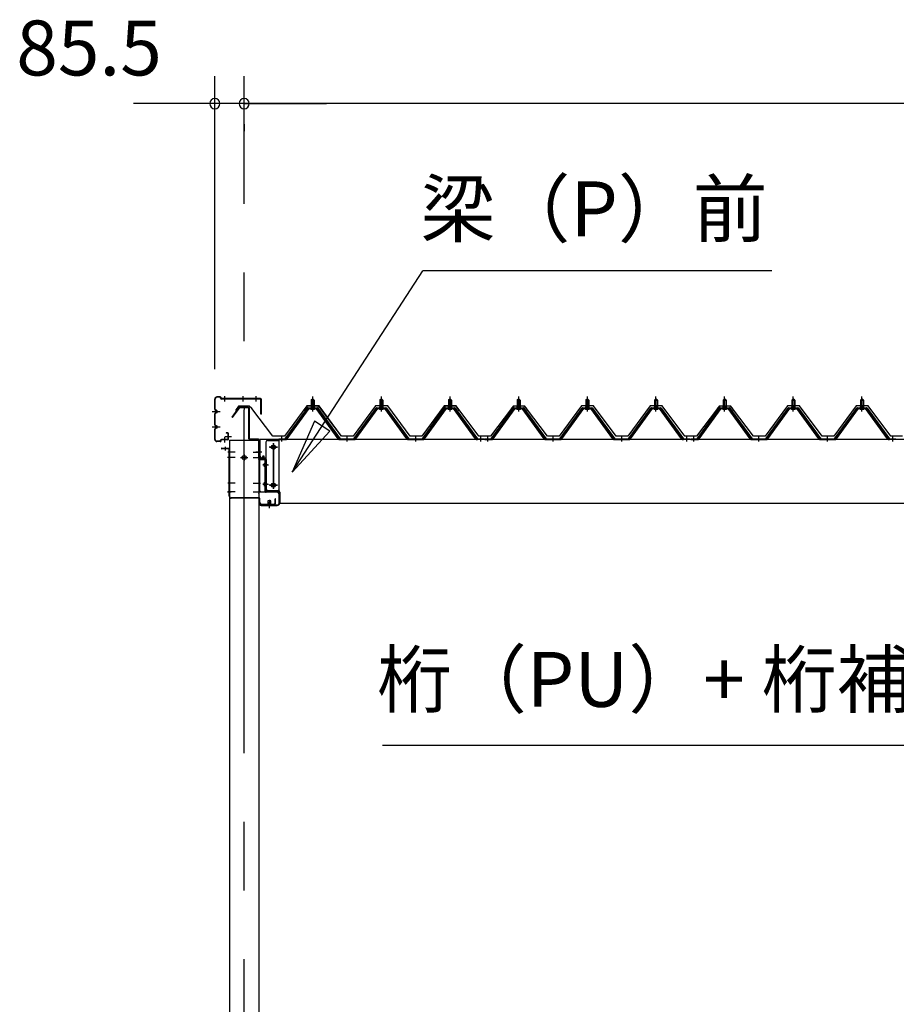
# Model space of a CAD drawing. Extents: x 868 to 32764, y 310 to 22484.
# Drawn here: x 12783 to 15336, y 7023 to 9891 of the extents above; entities that cross this region are included whole.
import ezdxf
from ezdxf.enums import TextEntityAlignment as Align

# ---------------------------------------------------------------- set-up
doc = ezdxf.new("R2010")
doc.units = 0
doc.header["$LTSCALE"] = 80
doc.linetypes.add('1PL-M', pattern=[15, 12, -1, 1, -1])
doc.linetypes.add('CENTER2', pattern=[20, 12.5, -2.5, 2.5, -2.5])
doc.layers.get('0').update_dxf_attribs({"linetype": 'CONTINUOUS'})
for name, color, linetype in [('0-6', 7, 'CONTINUOUS'), ('0-ケラバ前左右', 3, 'CONTINUOUS'), ('0-パネル受けフレ-ム88-I', 3, 'CONTINUOUS'), ('0-ヨドル-フ88前', 2, 'CONTINUOUS'), ('0-桁取付金具P左右', 1, 'CONTINUOUS'), ('1-後柱カバ-P', 3, 'CONTINUOUS'), ('1-桁P28', 4, 'CONTINUOUS'), ('1-梁P取付金具A左右', 1, 'CONTINUOUS'), ('1-梁P後左右', 4, 'CONTINUOUS'), ('1-梁カバ-P29', 83, 'CONTINUOUS'), ('2-0', 7, 'CONTINUOUS'), ('SUNPOU', 4, 'CONTINUOUS')]:
    doc.layers.add(name, color=color, linetype=linetype)
doc.styles.get("Standard").update_dxf_attribs({"font": 'txt', "bigfont": 'BIGFONT'})

msp = doc.modelspace()

# ---------------------------------------------------------------- linework, layer by layer
at = {"color": 0, "linetype": 'BYBLOCK'}
for centre, start, end in [((13351.3, 9646.4), 0, 180), ((13351.3, 9646.4), 180, 0), ((13436.8, 9646.4), 0, 180), ((13436.8, 9646.4), 0, 180), ((13436.8, 9646.4), 180, 0), ((13436.8, 9646.4), 180, 0)]:
    msp.add_arc(centre, 15, start, end, dxfattribs=at)
at = {"layer": '0-6', "color": 6, "linetype": 'CONTINUOUS'}
msp.add_line((16268.3, 7777.1), (13840, 7777.1), dxfattribs=at)
at = {"layer": '0-ケラバ前左右'}
for p, q in [((13351.3, 8756), (13351.3, 8786)), ((13352.3, 8756), (13352.3, 8786)), ((13367.3, 8792), (13357.3, 8792)), ((13367.3, 8791), (13357.3, 8791)), ((13368.3, 8788), (13368.3, 8790)), ((13369.3, 8788), (13369.3, 8790)), ((13484.8, 8787), (13370.3, 8787)), ((13484.8, 8786), (13370.3, 8786)), ((13485.8, 8742), (13485.8, 8785)), ((13486.8, 8742), (13486.8, 8785)), ((13355.8, 8753), (13355.3, 8753)), ((13355.8, 8752), (13355.3, 8752)), ((13359.3, 8749.5), (13358.3, 8749.5)), ((13351.3, 8711), (13351.3, 8743)), ((13352.3, 8711), (13352.3, 8743)), ((13355.8, 8747), (13355.3, 8747)), ((13355.8, 8746), (13355.3, 8746)), ((13486.8, 8742), (13485.8, 8742)), ((13351.3, 8668), (13351.3, 8698)), ((13352.3, 8668), (13352.3, 8698)), ((13355.8, 8708), (13355.3, 8708)), ((13355.8, 8707), (13355.3, 8707)), ((13355.8, 8702), (13355.3, 8702)), ((13355.8, 8701), (13355.3, 8701)), ((13359.3, 8704.5), (13358.3, 8704.5)), ((13367.3, 8663), (13357.3, 8663)), ((13368.3, 8664), (13368.3, 8666)), ((13369.3, 8664), (13369.3, 8666)), ((13389.3, 8668), (13370.3, 8668)), ((13389.3, 8667), (13370.3, 8667)), ((13389.3, 8687), (13384.3, 8687)), ((13384.3, 8687), (13384.3, 8686)), ((13389.3, 8686), (13384.3, 8686)), ((13390.3, 8669), (13390.3, 8685)), ((13391.3, 8669), (13391.3, 8685)), ((13367.3, 8662), (13357.3, 8662))]:
    msp.add_line(p, q, dxfattribs=at)
at = {"layer": '0-ケラバ前左右', "color": 6, "linetype": '1PL-M'}
for p, q in [((13380.3, 8778.5), (13380.3, 8794.5)), ((13433.9, 8778.5), (13433.9, 8794.5)), ((13471.8, 8778.5), (13471.8, 8794.5)), ((13343.8, 8749.5), (13366.8, 8749.5)), ((13343.8, 8704.5), (13366.8, 8704.5)), ((13380.3, 8659.5), (13380.3, 8675.5)), ((13381.8, 8677), (13399.8, 8677))]:
    msp.add_line(p, q, dxfattribs=at)
at = {"layer": '0-ケラバ前左右'}
for centre, radius, start, end in [((13357.3, 8786), 6, 90, 180), ((13357.3, 8786), 5, 90, 180), ((13367.3, 8790), 2, 0, 90), ((13367.3, 8790), 1, 0, 90), ((13370.3, 8788), 2, 180, 270), ((13370.3, 8788), 1, 180, 270), ((13484.8, 8785), 2, 0, 90), ((13484.8, 8785), 1, 0, 90), ((13355.3, 8756), 4, 180, 270), ((13355.3, 8756), 3, 180, 270), ((13355.8, 8749.5), 3.5, 270, 90), ((13355.8, 8749.5), 2.5, 270, 90), ((13355.3, 8743), 4, 90, 180), ((13355.3, 8743), 3, 90, 180), ((13355.3, 8711), 4, 180, 270), ((13355.3, 8698), 4, 90, 180), ((13355.3, 8711), 3, 180, 270), ((13355.3, 8698), 3, 90, 180), ((13355.8, 8704.5), 3.5, 270, 90), ((13355.8, 8704.5), 2.5, 270, 90), ((13357.3, 8668), 6, 180, 270), ((13357.3, 8668), 5, 180, 270), ((13367.3, 8664), 1, 270, 0), ((13367.3, 8664), 2, 270, 0), ((13370.3, 8666), 2, 90, 180), ((13370.3, 8666), 1, 90, 180), ((13389.3, 8685), 2, 0, 90), ((13389.3, 8685), 1, 0, 90), ((13389.3, 8669), 1, 270, 0), ((13389.3, 8669), 2, 270, 0)]:
    msp.add_arc(centre, radius, start, end, dxfattribs=at)
at = {"layer": '0-パネル受けフレ-ム88-I'}
for p, q in [((13636.4, 8786.9), (13632.4, 8782.9)), ((13632.4, 8782.9), (13632.4, 8765.2)), ((13632.4, 8782.9), (13640.4, 8782.9)), ((13633.4, 8782.9), (13633, 8783.5)), ((13633.4, 8782.9), (13633.4, 8765.2)), ((13640.4, 8782.9), (13636.4, 8786.9)), ((13639.4, 8782.9), (13639.8, 8783.5)), ((13639.4, 8782.9), (13639.4, 8765.2)), ((13640.4, 8782.9), (13640.4, 8765.2)), ((13836.4, 8786.9), (13832.4, 8782.9)), ((13832.4, 8782.9), (13832.4, 8765.2)), ((13832.4, 8782.9), (13840.4, 8782.9)), ((13833.4, 8782.9), (13833, 8783.5)), ((13833.4, 8782.9), (13833.4, 8765.2)), ((13840.4, 8782.9), (13836.4, 8786.9)), ((13839.4, 8782.9), (13839.8, 8783.5)), ((13839.4, 8782.9), (13839.4, 8765.2)), ((13840.4, 8782.9), (13840.4, 8765.2)), ((14036.4, 8786.9), (14032.4, 8782.9)), ((14032.4, 8782.9), (14032.4, 8765.2)), ((14032.4, 8782.9), (14040.4, 8782.9)), ((14033.4, 8782.9), (14033, 8783.5)), ((14033.4, 8782.9), (14033.4, 8765.2)), ((14040.4, 8782.9), (14036.4, 8786.9)), ((14039.4, 8782.9), (14039.8, 8783.5)), ((14039.4, 8782.9), (14039.4, 8765.2)), ((14040.4, 8782.9), (14040.4, 8765.2)), ((14236.4, 8786.9), (14232.4, 8782.9)), ((14232.4, 8782.9), (14232.4, 8765.2)), ((14232.4, 8782.9), (14240.4, 8782.9)), ((14233.4, 8782.9), (14233, 8783.5)), ((14233.4, 8782.9), (14233.4, 8765.2)), ((14240.4, 8782.9), (14236.4, 8786.9)), ((14239.4, 8782.9), (14239.8, 8783.5)), ((14239.4, 8782.9), (14239.4, 8765.2)), ((14240.4, 8782.9), (14240.4, 8765.2)), ((14436.4, 8786.9), (14432.4, 8782.9)), ((14432.4, 8782.9), (14432.4, 8765.2)), ((14432.4, 8782.9), (14440.4, 8782.9)), ((14433.4, 8782.9), (14433, 8783.5)), ((14433.4, 8782.9), (14433.4, 8765.2)), ((14440.4, 8782.9), (14436.4, 8786.9)), ((14439.4, 8782.9), (14439.8, 8783.5)), ((14439.4, 8782.9), (14439.4, 8765.2)), ((14440.4, 8782.9), (14440.4, 8765.2)), ((14636.4, 8786.9), (14632.4, 8782.9)), ((14632.4, 8782.9), (14632.4, 8765.2)), ((14632.4, 8782.9), (14640.4, 8782.9)), ((14633.4, 8782.9), (14633, 8783.5)), ((14633.4, 8782.9), (14633.4, 8765.2)), ((14640.4, 8782.9), (14636.4, 8786.9)), ((14639.4, 8782.9), (14639.8, 8783.5)), ((14639.4, 8782.9), (14639.4, 8765.2)), ((14640.4, 8782.9), (14640.4, 8765.2)), ((14836.4, 8786.9), (14832.4, 8782.9)), ((14832.4, 8782.9), (14832.4, 8765.2)), ((14832.4, 8782.9), (14840.4, 8782.9)), ((14833.4, 8782.9), (14833, 8783.5)), ((14833.4, 8782.9), (14833.4, 8765.2)), ((14840.4, 8782.9), (14836.4, 8786.9)), ((14839.4, 8782.9), (14839.8, 8783.5)), ((14839.4, 8782.9), (14839.4, 8765.2)), ((14840.4, 8782.9), (14840.4, 8765.2)), ((15036.4, 8786.9), (15032.4, 8782.9)), ((15032.4, 8782.9), (15032.4, 8765.2)), ((15032.4, 8782.9), (15040.4, 8782.9)), ((15033.4, 8782.9), (15033, 8783.5)), ((15033.4, 8782.9), (15033.4, 8765.2)), ((15040.4, 8782.9), (15036.4, 8786.9)), ((15039.4, 8782.9), (15039.8, 8783.5)), ((15039.4, 8782.9), (15039.4, 8765.2)), ((15040.4, 8782.9), (15040.4, 8765.2)), ((15236.4, 8786.9), (15232.4, 8782.9)), ((15232.4, 8782.9), (15232.4, 8765.2)), ((15232.4, 8782.9), (15240.4, 8782.9)), ((15233.4, 8782.9), (15233, 8783.5)), ((15233.4, 8782.9), (15233.4, 8765.2)), ((15240.4, 8782.9), (15236.4, 8786.9)), ((15239.4, 8782.9), (15239.8, 8783.5)), ((15239.4, 8782.9), (15239.4, 8765.2)), ((15240.4, 8782.9), (15240.4, 8765.2)), ((13556.4, 8670.2), (13621.7, 8759.3)), ((13558.3, 8668.8), (13623.5, 8757.9)), ((13561.9, 8670), (13626.4, 8757.9)), ((13623.5, 8760.2), (13649.2, 8760.2)), ((13623.5, 8757.9), (13649.2, 8757.9)), ((13642.3, 8761.2), (13630.5, 8761.2)), ((13630.5, 8761.2), (13630.5, 8760.2)), ((13641.4, 8755.9), (13631.4, 8755.9)), ((13632.1, 8765.2), (13632.1, 8761.2)), ((13640.6, 8765.2), (13632.1, 8765.2)), ((13640.6, 8765.2), (13640.6, 8761.2)), ((13642.3, 8760.2), (13642.3, 8761.2)), ((13710.9, 8670), (13646.4, 8757.9)), ((13649.2, 8757.9), (13714.5, 8668.8)), ((13651.1, 8759.3), (13716.4, 8670.2)), ((13756.4, 8670.2), (13821.7, 8759.3)), ((13758.3, 8668.8), (13823.5, 8757.9)), ((13761.9, 8670), (13826.4, 8757.9)), ((13823.5, 8760.2), (13849.2, 8760.2)), ((13823.5, 8757.9), (13849.2, 8757.9)), ((13842.3, 8761.2), (13830.5, 8761.2)), ((13830.5, 8761.2), (13830.5, 8760.2)), ((13841.4, 8755.9), (13831.4, 8755.9)), ((13832.1, 8765.2), (13832.1, 8761.2)), ((13840.6, 8765.2), (13832.1, 8765.2)), ((13840.6, 8765.2), (13840.6, 8761.2)), ((13842.3, 8760.2), (13842.3, 8761.2)), ((13910.9, 8670), (13846.4, 8757.9)), ((13849.2, 8757.9), (13914.5, 8668.8)), ((13851.1, 8759.3), (13916.4, 8670.2)), ((13956.4, 8670.2), (14021.7, 8759.3)), ((13958.3, 8668.8), (14023.5, 8757.9)), ((13961.9, 8670), (14026.4, 8757.9)), ((14023.5, 8760.2), (14049.2, 8760.2)), ((14023.5, 8757.9), (14049.2, 8757.9)), ((14042.3, 8761.2), (14030.5, 8761.2)), ((14030.5, 8761.2), (14030.5, 8760.2)), ((14041.4, 8755.9), (14031.4, 8755.9)), ((14032.1, 8765.2), (14032.1, 8761.2)), ((14040.6, 8765.2), (14032.1, 8765.2)), ((14040.6, 8765.2), (14040.6, 8761.2)), ((14042.3, 8760.2), (14042.3, 8761.2)), ((14110.9, 8670), (14046.4, 8757.9)), ((14049.2, 8757.9), (14114.5, 8668.8)), ((14051.1, 8759.3), (14116.4, 8670.2)), ((14156.4, 8670.2), (14221.7, 8759.3)), ((14158.3, 8668.8), (14223.5, 8757.9)), ((14161.9, 8670), (14226.4, 8757.9)), ((14223.5, 8760.2), (14249.2, 8760.2)), ((14223.5, 8757.9), (14249.2, 8757.9)), ((14242.3, 8761.2), (14230.5, 8761.2)), ((14230.5, 8761.2), (14230.5, 8760.2)), ((14241.4, 8755.9), (14231.4, 8755.9)), ((14232.1, 8765.2), (14232.1, 8761.2)), ((14240.6, 8765.2), (14232.1, 8765.2)), ((14240.6, 8765.2), (14240.6, 8761.2)), ((14242.3, 8760.2), (14242.3, 8761.2)), ((14310.9, 8670), (14246.4, 8757.9)), ((14249.2, 8757.9), (14314.5, 8668.8)), ((14251.1, 8759.3), (14316.4, 8670.2)), ((14356.4, 8670.2), (14421.7, 8759.3)), ((14358.3, 8668.8), (14423.5, 8757.9)), ((14361.9, 8670), (14426.4, 8757.9)), ((14423.5, 8760.2), (14449.2, 8760.2)), ((14423.5, 8757.9), (14449.2, 8757.9)), ((14442.3, 8761.2), (14430.5, 8761.2)), ((14430.5, 8761.2), (14430.5, 8760.2)), ((14441.4, 8755.9), (14431.4, 8755.9)), ((14432.1, 8765.2), (14432.1, 8761.2)), ((14440.6, 8765.2), (14432.1, 8765.2)), ((14440.6, 8765.2), (14440.6, 8761.2)), ((14442.3, 8760.2), (14442.3, 8761.2)), ((14510.9, 8670), (14446.4, 8757.9)), ((14449.2, 8757.9), (14514.5, 8668.8)), ((14451.1, 8759.3), (14516.4, 8670.2)), ((14556.4, 8670.2), (14621.7, 8759.3)), ((14558.3, 8668.8), (14623.5, 8757.9)), ((14561.9, 8670), (14626.4, 8757.9)), ((14623.5, 8760.2), (14649.2, 8760.2)), ((14623.5, 8757.9), (14649.2, 8757.9)), ((14642.3, 8761.2), (14630.5, 8761.2)), ((14630.5, 8761.2), (14630.5, 8760.2)), ((14641.4, 8755.9), (14631.4, 8755.9)), ((14632.1, 8765.2), (14632.1, 8761.2)), ((14640.6, 8765.2), (14632.1, 8765.2)), ((14640.6, 8765.2), (14640.6, 8761.2)), ((14642.3, 8760.2), (14642.3, 8761.2)), ((14710.9, 8670), (14646.4, 8757.9)), ((14649.2, 8757.9), (14714.5, 8668.8)), ((14651.1, 8759.3), (14716.4, 8670.2)), ((14756.4, 8670.2), (14821.7, 8759.3)), ((14758.3, 8668.8), (14823.5, 8757.9)), ((14761.9, 8670), (14826.4, 8757.9)), ((14823.5, 8760.2), (14849.2, 8760.2)), ((14823.5, 8757.9), (14849.2, 8757.9)), ((14842.3, 8761.2), (14830.5, 8761.2)), ((14830.5, 8761.2), (14830.5, 8760.2)), ((14841.4, 8755.9), (14831.4, 8755.9)), ((14832.1, 8765.2), (14832.1, 8761.2)), ((14840.6, 8765.2), (14832.1, 8765.2)), ((14840.6, 8765.2), (14840.6, 8761.2)), ((14842.3, 8760.2), (14842.3, 8761.2)), ((14910.9, 8670), (14846.4, 8757.9)), ((14849.2, 8757.9), (14914.5, 8668.8)), ((14851.1, 8759.3), (14916.4, 8670.2)), ((14956.4, 8670.2), (15021.7, 8759.3)), ((14958.3, 8668.8), (15023.5, 8757.9)), ((14961.9, 8670), (15026.4, 8757.9)), ((15023.5, 8760.2), (15049.2, 8760.2)), ((15023.5, 8757.9), (15049.2, 8757.9)), ((15042.3, 8761.2), (15030.5, 8761.2)), ((15030.5, 8761.2), (15030.5, 8760.2)), ((15041.4, 8755.9), (15031.4, 8755.9)), ((15032.1, 8765.2), (15032.1, 8761.2)), ((15040.6, 8765.2), (15032.1, 8765.2)), ((15040.6, 8765.2), (15040.6, 8761.2)), ((15042.3, 8760.2), (15042.3, 8761.2)), ((15110.9, 8670), (15046.4, 8757.9)), ((15049.2, 8757.9), (15114.5, 8668.8)), ((15051.1, 8759.3), (15116.4, 8670.2)), ((15156.4, 8670.2), (15221.7, 8759.3)), ((15158.3, 8668.8), (15223.5, 8757.9)), ((15161.9, 8670), (15226.4, 8757.9)), ((15223.5, 8760.2), (15249.2, 8760.2)), ((15223.5, 8757.9), (15249.2, 8757.9)), ((15242.3, 8761.2), (15230.5, 8761.2)), ((15230.5, 8761.2), (15230.5, 8760.2)), ((15241.4, 8755.9), (15231.4, 8755.9)), ((15232.1, 8765.2), (15232.1, 8761.2)), ((15240.6, 8765.2), (15232.1, 8765.2)), ((15240.6, 8765.2), (15240.6, 8761.2)), ((15242.3, 8760.2), (15242.3, 8761.2)), ((15310.9, 8670), (15246.4, 8757.9)), ((15249.2, 8757.9), (15314.5, 8668.8)), ((15251.1, 8759.3), (15316.4, 8670.2)), ((13537.4, 8670.2), (13556.4, 8670.2)), ((13537.4, 8667.9), (13537.4, 8670.2)), ((13537.4, 8667.9), (13556.4, 8667.9)), ((13542.4, 8667.9), (13542.4, 8670.2)), ((13550.4, 8667.9), (13550.4, 8670.2)), ((13556.4, 8667.9), (13557.9, 8667.9)), ((13716.4, 8667.9), (13714.9, 8667.9)), ((13716.4, 8670.2), (13756.4, 8670.2)), ((13716.4, 8667.9), (13756.4, 8667.9)), ((13732.4, 8667.9), (13732.4, 8670.2)), ((13740.4, 8667.9), (13740.4, 8670.2)), ((13756.4, 8667.9), (13757.9, 8667.9)), ((13916.4, 8667.9), (13914.9, 8667.9)), ((13916.4, 8670.2), (13956.4, 8670.2)), ((13916.4, 8667.9), (13956.4, 8667.9)), ((13932.4, 8667.9), (13932.4, 8670.2)), ((13940.4, 8667.9), (13940.4, 8670.2)), ((13956.4, 8667.9), (13957.9, 8667.9)), ((14116.4, 8667.9), (14114.9, 8667.9)), ((14116.4, 8670.2), (14135.4, 8670.2)), ((14135.4, 8667.9), (14116.4, 8667.9)), ((14122.4, 8667.9), (14122.4, 8670.2)), ((14130.4, 8667.9), (14130.4, 8670.2)), ((14135.4, 8670.2), (14135.4, 8667.9)), ((14137.4, 8670.2), (14156.4, 8670.2)), ((14137.4, 8667.9), (14137.4, 8670.2)), ((14137.4, 8667.9), (14156.4, 8667.9)), ((14142.4, 8667.9), (14142.4, 8670.2)), ((14150.4, 8667.9), (14150.4, 8670.2)), ((14156.4, 8667.9), (14157.9, 8667.9)), ((14316.4, 8667.9), (14314.9, 8667.9)), ((14316.4, 8670.2), (14356.4, 8670.2)), ((14316.4, 8667.9), (14356.4, 8667.9)), ((14332.4, 8667.9), (14332.4, 8670.2)), ((14340.4, 8667.9), (14340.4, 8670.2)), ((14356.4, 8667.9), (14357.9, 8667.9)), ((14516.4, 8667.9), (14514.9, 8667.9)), ((14516.4, 8670.2), (14556.4, 8670.2)), ((14516.4, 8667.9), (14556.4, 8667.9)), ((14532.4, 8667.9), (14532.4, 8670.2)), ((14540.4, 8667.9), (14540.4, 8670.2)), ((14556.4, 8667.9), (14557.9, 8667.9)), ((14716.4, 8667.9), (14714.9, 8667.9)), ((14716.4, 8670.2), (14735.4, 8670.2)), ((14735.4, 8667.9), (14716.4, 8667.9)), ((14722.4, 8667.9), (14722.4, 8670.2)), ((14730.4, 8667.9), (14730.4, 8670.2)), ((14735.4, 8670.2), (14735.4, 8667.9)), ((14737.4, 8670.2), (14756.4, 8670.2)), ((14737.4, 8667.9), (14737.4, 8670.2)), ((14737.4, 8667.9), (14756.4, 8667.9)), ((14742.4, 8667.9), (14742.4, 8670.2)), ((14750.4, 8667.9), (14750.4, 8670.2)), ((14756.4, 8667.9), (14757.9, 8667.9)), ((14916.4, 8667.9), (14914.9, 8667.9)), ((14916.4, 8670.2), (14956.4, 8670.2)), ((14916.4, 8667.9), (14956.4, 8667.9)), ((14932.4, 8667.9), (14932.4, 8670.2)), ((14940.4, 8667.9), (14940.4, 8670.2)), ((14956.4, 8667.9), (14957.9, 8667.9)), ((15116.4, 8667.9), (15114.9, 8667.9)), ((15116.4, 8670.2), (15156.4, 8670.2)), ((15116.4, 8667.9), (15156.4, 8667.9)), ((15132.4, 8667.9), (15132.4, 8670.2)), ((15140.4, 8667.9), (15140.4, 8670.2)), ((15156.4, 8667.9), (15157.9, 8667.9)), ((15316.4, 8667.9), (15314.9, 8667.9)), ((15316.4, 8670.2), (15335.4, 8670.2)), ((15335.4, 8667.9), (15316.4, 8667.9)), ((15322.4, 8667.9), (15322.4, 8670.2)), ((15330.4, 8667.9), (15330.4, 8670.2)), ((15335.4, 8670.2), (15335.4, 8667.9))]:
    msp.add_line(p, q, dxfattribs=at)
at = {"layer": '0-パネル受けフレ-ム88-I', "color": 6, "linetype": '1PL-M'}
for p, q in [((13636.4, 8749.6), (13636.4, 8792.9)), ((13836.4, 8749.6), (13836.4, 8792.9)), ((14036.4, 8749.6), (14036.4, 8792.9)), ((14236.4, 8749.6), (14236.4, 8792.9)), ((14436.4, 8749.6), (14436.4, 8792.9)), ((14636.4, 8749.6), (14636.4, 8792.9)), ((14836.4, 8749.6), (14836.4, 8792.9)), ((15036.4, 8749.6), (15036.4, 8792.9)), ((15236.4, 8749.6), (15236.4, 8792.9)), ((13546.4, 8661.9), (13546.4, 8676.2)), ((13736.4, 8661.9), (13736.4, 8676.2)), ((13936.4, 8661.9), (13936.4, 8676.2)), ((14126.4, 8661.9), (14126.4, 8676.2)), ((14146.4, 8661.9), (14146.4, 8676.2)), ((14336.4, 8661.9), (14336.4, 8676.2)), ((14536.4, 8661.9), (14536.4, 8676.2)), ((14726.4, 8661.9), (14726.4, 8676.2)), ((14746.4, 8661.9), (14746.4, 8676.2)), ((14936.4, 8661.9), (14936.4, 8676.2)), ((15136.4, 8661.9), (15136.4, 8676.2)), ((15326.4, 8661.9), (15326.4, 8676.2))]:
    msp.add_line(p, q, dxfattribs=at)
at = {"layer": '0-パネル受けフレ-ム88-I'}
for centre, radius, start, end in [((13623.5, 8757.9), 2.3, 90, 143.1301), ((13631.4, 8756.9), 1, 90, 270), ((13641.4, 8756.9), 1, 270, 90), ((13649.2, 8757.9), 2.3, 36.8699, 90), ((13823.5, 8757.9), 2.3, 90, 143.1301), ((13831.4, 8756.9), 1, 90, 270), ((13841.4, 8756.9), 1, 270, 90), ((13849.2, 8757.9), 2.3, 36.8699, 90), ((14023.5, 8757.9), 2.3, 90, 143.1301), ((14031.4, 8756.9), 1, 90, 270), ((14041.4, 8756.9), 1, 270, 90), ((14049.2, 8757.9), 2.3, 36.8699, 90), ((14223.5, 8757.9), 2.3, 90, 143.1301), ((14231.4, 8756.9), 1, 90, 270), ((14241.4, 8756.9), 1, 270, 90), ((14249.2, 8757.9), 2.3, 36.8699, 90), ((14423.5, 8757.9), 2.3, 90, 143.1301), ((14431.4, 8756.9), 1, 90, 270), ((14441.4, 8756.9), 1, 270, 90), ((14449.2, 8757.9), 2.3, 36.8699, 90), ((14623.5, 8757.9), 2.3, 90, 143.1301), ((14631.4, 8756.9), 1, 90, 270), ((14641.4, 8756.9), 1, 270, 90), ((14649.2, 8757.9), 2.3, 36.8699, 90), ((14823.5, 8757.9), 2.3, 90, 143.1301), ((14831.4, 8756.9), 1, 90, 270), ((14841.4, 8756.9), 1, 270, 90), ((14849.2, 8757.9), 2.3, 36.8699, 90), ((15023.5, 8757.9), 2.3, 90, 143.1301), ((15031.4, 8756.9), 1, 90, 270), ((15041.4, 8756.9), 1, 270, 90), ((15049.2, 8757.9), 2.3, 36.8699, 90), ((15223.5, 8757.9), 2.3, 90, 143.1301), ((15231.4, 8756.9), 1, 90, 270), ((15241.4, 8756.9), 1, 270, 90), ((15249.2, 8757.9), 2.3, 36.8699, 90), ((13556.4, 8670.2), 2.3, 270, 323.7526), ((13557.9, 8672.9), 5, 270, 323.7526), ((13714.9, 8672.9), 5, 216.2474, 270), ((13716.4, 8670.2), 2.3, 216.2474, 270), ((13756.4, 8670.2), 2.3, 270, 323.7526), ((13757.9, 8672.9), 5, 270, 323.7526), ((13914.9, 8672.9), 5, 216.2474, 270), ((13916.4, 8670.2), 2.3, 216.2474, 270), ((13956.4, 8670.2), 2.3, 270, 323.7526), ((13957.9, 8672.9), 5, 270, 323.7526), ((14114.9, 8672.9), 5, 216.2474, 270), ((14116.4, 8670.2), 2.3, 216.2474, 270), ((14156.4, 8670.2), 2.3, 270, 323.7526), ((14157.9, 8672.9), 5, 270, 323.7526), ((14314.9, 8672.9), 5, 216.2474, 270), ((14316.4, 8670.2), 2.3, 216.2474, 270), ((14356.4, 8670.2), 2.3, 270, 323.7526), ((14357.9, 8672.9), 5, 270, 323.7526), ((14514.9, 8672.9), 5, 216.2474, 270), ((14516.4, 8670.2), 2.3, 216.2474, 270), ((14556.4, 8670.2), 2.3, 270, 323.7526), ((14557.9, 8672.9), 5, 270, 323.7526), ((14714.9, 8672.9), 5, 216.2474, 270), ((14716.4, 8670.2), 2.3, 216.2474, 270), ((14756.4, 8670.2), 2.3, 270, 323.7526), ((14757.9, 8672.9), 5, 270, 323.7526), ((14914.9, 8672.9), 5, 216.2474, 270), ((14916.4, 8670.2), 2.3, 216.2474, 270), ((14956.4, 8670.2), 2.3, 270, 323.7526), ((14957.9, 8672.9), 5, 270, 323.7526), ((15114.9, 8672.9), 5, 216.2474, 270), ((15116.4, 8670.2), 2.3, 216.2474, 270), ((15156.4, 8670.2), 2.3, 270, 323.7526), ((15157.9, 8672.9), 5, 270, 323.7526), ((15314.9, 8672.9), 5, 216.2474, 270), ((15316.4, 8670.2), 2.3, 216.2474, 270)]:
    msp.add_arc(centre, radius, start, end, dxfattribs=at)
at = {"layer": '0-ヨドル-フ88前', "linetype": 'CONTINUOUS'}
for p, q in [((13420.5, 8764.7), (13411.5, 8752.7)), ((13451, 8764.7), (13420.5, 8764.7)), ((13458.8, 8758.4), (13451, 8764.7)), ((13520, 8678.2), (13458.8, 8758.4)), ((13619.8, 8765.7), (13554.5, 8678.2)), ((13620.5, 8764.7), (13611.5, 8752.7)), ((13654.8, 8765.7), (13619.8, 8765.7)), ((13651, 8764.7), (13620.5, 8764.7)), ((13658.8, 8758.4), (13651, 8764.7)), ((13720, 8678.2), (13654.8, 8765.7)), ((13720, 8678.2), (13658.8, 8758.4)), ((13819.8, 8765.7), (13754.5, 8678.2)), ((13819.8, 8765.7), (13754.5, 8678.2)), ((13854.8, 8765.7), (13819.8, 8765.7)), ((13854.8, 8765.7), (13819.8, 8765.7)), ((13920, 8678.2), (13854.8, 8765.7)), ((13920, 8678.2), (13854.8, 8765.7)), ((14019.8, 8765.7), (13954.5, 8678.2)), ((14015.8, 8758.4), (13954.5, 8678.2)), ((14023.5, 8764.7), (14015.8, 8758.4)), ((14054.8, 8765.7), (14019.8, 8765.7)), ((14054, 8764.7), (14023.5, 8764.7)), ((14063.1, 8752.7), (14054, 8764.7)), ((14120, 8678.2), (14054.8, 8765.7)), ((14215.8, 8758.4), (14154.5, 8678.2)), ((14220.5, 8764.7), (14211.5, 8752.7)), ((14223.5, 8764.7), (14215.8, 8758.4)), ((14251, 8764.7), (14220.5, 8764.7)), ((14254, 8764.7), (14223.5, 8764.7)), ((14258.8, 8758.4), (14251, 8764.7)), ((14263.1, 8752.7), (14254, 8764.7)), ((14320, 8678.2), (14258.8, 8758.4)), ((14419.8, 8765.7), (14354.5, 8678.2)), ((14454.8, 8765.7), (14419.8, 8765.7)), ((14520, 8678.2), (14454.8, 8765.7)), ((14619.8, 8765.7), (14554.5, 8678.2)), ((14654.8, 8765.7), (14619.8, 8765.7)), ((14720, 8678.2), (14654.8, 8765.7)), ((14815.8, 8758.4), (14754.5, 8678.2)), ((14820.5, 8764.7), (14811.5, 8752.7)), ((14823.5, 8764.7), (14815.8, 8758.4)), ((14851, 8764.7), (14820.5, 8764.7)), ((14854, 8764.7), (14823.5, 8764.7)), ((14858.8, 8758.4), (14851, 8764.7)), ((14863.1, 8752.7), (14854, 8764.7)), ((14920, 8678.2), (14858.8, 8758.4)), ((15019.8, 8765.7), (14954.5, 8678.2)), ((15054.8, 8765.7), (15019.8, 8765.7)), ((15120, 8678.2), (15054.8, 8765.7)), ((15219.8, 8765.7), (15154.5, 8678.2)), ((15254.8, 8765.7), (15219.8, 8765.7)), ((15320, 8678.2), (15254.8, 8765.7)), ((13554.5, 8678.2), (13520, 8678.2)), ((13754.5, 8678.2), (13720, 8678.2)), ((13754.5, 8678.2), (13720, 8678.2)), ((13954.5, 8678.2), (13920, 8678.2)), ((13954.5, 8678.2), (13920, 8678.2)), ((14154.5, 8678.2), (14120, 8678.2)), ((14354.5, 8678.2), (14320, 8678.2)), ((14554.5, 8678.2), (14520, 8678.2)), ((14754.5, 8678.2), (14720, 8678.2)), ((14954.5, 8678.2), (14920, 8678.2)), ((15154.5, 8678.2), (15120, 8678.2)), ((15354.5, 8678.2), (15320, 8678.2))]:
    msp.add_line(p, q, dxfattribs=at)
at = {"layer": '0-桁取付金具P左右'}
for p, q in [((13504.9, 8665.4), (13537.4, 8665.4)), ((13506.4, 8665.4), (13537.4, 8665.4)), ((13537.4, 8665.4), (13537.4, 8515.4)), ((13499.9, 8660.4), (13499.9, 8520.4)), ((13502.2, 8518.7), (13502.2, 8516.2)), ((13504.9, 8517.9), (13537.4, 8517.9)), ((13504.9, 8515.4), (13537.4, 8515.4)), ((13535.1, 8517.9), (13535.1, 8515.4))]:
    msp.add_line(p, q, dxfattribs=at)
at = {"layer": '0-桁取付金具P左右', "color": 6, "linetype": '1PL-M'}
for p, q in [((13511.8, 8645.9), (13533.5, 8645.9)), ((13522.4, 8524.3), (13522.4, 8657.7)), ((13494.9, 8593.9), (13507.2, 8593.9)), ((13494.9, 8537.9), (13507.2, 8537.9)), ((13511.8, 8534.9), (13533.5, 8534.9))]:
    msp.add_line(p, q, dxfattribs=at)
at = {"layer": '0-桁取付金具P左右'}
for centre, radius in [((13522.4, 8645.9), 4.5), ((13522.4, 8645.9), 4), ((13522.4, 8534.9), 4.5), ((13522.4, 8534.9), 4)]:
    msp.add_circle(centre, radius, dxfattribs=at)
for centre, start, end in [((13504.9, 8660.4), 90, 180), ((13504.9, 8522.9), 180, 270), ((13504.9, 8520.4), 180, 270)]:
    msp.add_arc(centre, 5, start, end, dxfattribs=at)
at = {"layer": '1-後柱カバ-P'}
for p, q in [((13394.3, 8665.9), (13394.3, 6398.4)), ((13394.3, 8665.9), (13479.3, 8665.9)), ((13479.3, 8665.9), (13479.3, 6398.4)), ((13393.8, 8636.9), (13393.8, 8624.9)), ((13393.8, 8636.9), (13394.3, 8636.4)), ((13479.8, 8636.9), (13479.3, 8636.4)), ((13479.8, 8636.9), (13479.8, 8624.9)), ((13393.8, 8624.9), (13394.3, 8625.4)), ((13393.8, 8621.9), (13393.8, 8609.9)), ((13393.8, 8621.9), (13394.3, 8621.4)), ((13393.8, 8609.9), (13394.3, 8610.4)), ((13434.8, 8620.4), (13438.8, 8620.4)), ((13438.8, 8610.4), (13434.8, 8610.4)), ((13479.8, 8624.9), (13479.3, 8625.4)), ((13479.8, 8621.9), (13479.3, 8621.4)), ((13479.8, 8609.9), (13479.3, 8610.4)), ((13479.8, 8621.9), (13479.8, 8609.9)), ((13393.8, 8546.9), (13393.8, 8534.9)), ((13393.8, 8546.9), (13394.3, 8546.4)), ((13393.8, 8534.9), (13394.3, 8535.4)), ((13393.8, 8521.9), (13393.8, 8509.9)), ((13393.8, 8521.9), (13394.3, 8521.4)), ((13479.8, 8546.9), (13479.3, 8546.4)), ((13479.8, 8534.9), (13479.3, 8535.4)), ((13479.8, 8521.9), (13479.3, 8521.4)), ((13479.8, 8546.9), (13479.8, 8534.9)), ((13479.8, 8521.9), (13479.8, 8509.9)), ((13393.8, 8509.9), (13394.3, 8510.4)), ((13479.8, 8509.9), (13479.3, 8510.4))]:
    msp.add_line(p, q, dxfattribs=at)
at = {"layer": '1-後柱カバ-P', "color": 6, "linetype": '1PL-M'}
for p, q in [((13410.4, 8630.9), (13388.8, 8630.9)), ((13410.4, 8615.9), (13388.8, 8615.9)), ((13425.8, 8615.4), (13447.8, 8615.4)), ((13436.8, 8624.4), (13436.8, 8606.4)), ((13463.2, 8630.9), (13484.8, 8630.9)), ((13463.2, 8615.9), (13484.8, 8615.9)), ((13410.4, 8540.9), (13388.8, 8540.9)), ((13463.2, 8540.9), (13484.8, 8540.9)), ((13410.4, 8515.9), (13388.8, 8515.9)), ((13463.2, 8515.9), (13484.8, 8515.9))]:
    msp.add_line(p, q, dxfattribs=at)
at = {"layer": '1-後柱カバ-P'}
for centre, start, end in [((13434.8, 8615.4), 90, 270), ((13438.8, 8615.4), 270, 90)]:
    msp.add_arc(centre, 5, start, end, dxfattribs=at)
at = {"layer": '1-桁P28'}
for p, q in [((18389.8, 8667.9), (13482.8, 8667.9)), ((13482.8, 8667.9), (13482.8, 8619.9)), ((13523.8, 8650.9), (13519.8, 8650.9)), ((13519.8, 8640.9), (13523.8, 8640.9)), ((13487.8, 8614.9), (13495.8, 8614.9)), ((13500.8, 8609.9), (13500.8, 8524.9)), ((13505.8, 8519.9), (13535.8, 8519.9)), ((13523.8, 8539.9), (13519.8, 8539.9)), ((13519.8, 8529.9), (13523.8, 8529.9)), ((13540.8, 8514.9), (13540.8, 8481.4)), ((18331.8, 8481.4), (13540.8, 8481.4))]:
    msp.add_line(p, q, dxfattribs=at)
at = {"layer": '1-桁P28', "color": 6, "linetype": '1PL-M'}
for p, q in [((13533.8, 8645.9), (13509.8, 8645.9)), ((13521.8, 8655.9), (13521.8, 8524.9)), ((13533.8, 8534.9), (13509.8, 8534.9))]:
    msp.add_line(p, q, dxfattribs=at)
at = {"layer": '1-桁P28'}
for centre, start, end in [((13519.8, 8645.9), 90, 270), ((13523.8, 8645.9), 270, 90), ((13487.8, 8619.9), 180, 270), ((13495.8, 8609.9), 0, 90), ((13505.8, 8524.9), 180, 270), ((13519.8, 8534.9), 90, 270), ((13523.8, 8534.9), 270, 90), ((13535.8, 8514.9), 0, 90)]:
    msp.add_arc(centre, 5, start, end, dxfattribs=at)
at = {"layer": '1-梁P取付金具A左右'}
for p, q in [((13479.3, 8609.9), (13479.3, 8515.9)), ((13479.3, 8609.9), (13498.3, 8609.9)), ((13481.3, 8609.9), (13481.3, 8520.9)), ((13490.3, 8617.4), (13490.3, 8609.9)), ((13495.3, 8609.9), (13495.3, 8617.4)), ((13498.3, 8609.9), (13498.3, 8515.9)), ((13479.3, 8515.9), (13498.3, 8515.9))]:
    msp.add_line(p, q, dxfattribs=at)
at = {"layer": '1-梁P取付金具A左右', "color": 6, "linetype": '1PL-M'}
for p, q in [((13491.2, 8593.9), (13502.2, 8593.9)), ((13491.2, 8537.9), (13502.2, 8537.9))]:
    msp.add_line(p, q, dxfattribs=at)
at = {"layer": '1-梁P取付金具A左右'}
for centre, radius, start, end in [((13492.8, 8617.4), 2.5, 0, 180), ((13486.3, 8520.9), 5, 180, 270)]:
    msp.add_arc(centre, radius, start, end, dxfattribs=at)
at = {"layer": '1-梁P後左右'}
for p, q in [((13401.9, 8733.1), (13421.7, 8760.3)), ((13403.2, 8732.2), (13423, 8759.4)), ((13449.3, 8761.4), (13423.8, 8761.4)), ((13449.3, 8759.8), (13423.8, 8759.8)), ((13450.3, 8669.9), (13450.3, 8758.8)), ((13451.9, 8669.9), (13451.9, 8758.8)), ((13403.2, 8732.2), (13401.9, 8733.1)), ((13478.3, 8668.9), (13452.9, 8668.9)), ((13478.3, 8667.3), (13452.9, 8667.3)), ((13479.3, 8612.9), (13479.3, 8666.3)), ((13480.9, 8612.9), (13480.9, 8666.3)), ((13497.3, 8611.9), (13481.9, 8611.9)), ((13497.3, 8610.3), (13481.9, 8610.3)), ((13485.4, 8611.9), (13485.4, 8610.3)), ((13495.4, 8611.9), (13495.4, 8610.3)), ((13498.3, 8516.9), (13498.3, 8609.3)), ((13499.9, 8516.9), (13499.9, 8609.3)), ((13495.7, 8599.5), (13497.3, 8599.5)), ((13495.7, 8588.3), (13495.7, 8599.5)), ((13497.3, 8588.3), (13495.7, 8588.3)), ((13495.7, 8543.5), (13497.3, 8543.5)), ((13495.7, 8532.3), (13495.7, 8543.5)), ((13497.3, 8532.3), (13495.7, 8532.3)), ((13479.4, 8495.9), (13479.4, 8482.5)), ((13481, 8495.9), (13479.4, 8495.9)), ((13481, 8495.9), (13481, 8482.5)), ((13533.3, 8515.9), (13500.9, 8515.9)), ((13533.3, 8514.3), (13500.9, 8514.3)), ((13538.3, 8482.5), (13538.3, 8509.3)), ((13539.9, 8482.5), (13539.9, 8509.3)), ((13486, 8477.5), (13533.3, 8477.5)), ((13486, 8475.9), (13533.3, 8475.9))]:
    msp.add_line(p, q, dxfattribs=at)
at = {"layer": '1-梁P後左右', "color": 6, "linetype": '1PL-M'}
for p, q in [((13436.9, 8766.1), (13436.9, 8755.1)), ((13471.1, 8631.9), (13488.4, 8631.9)), ((13504.9, 8593.9), (13490.7, 8593.9)), ((13504.9, 8537.9), (13490.7, 8537.9)), ((13509.9, 8485.7), (13509.9, 8468.4))]:
    msp.add_line(p, q, dxfattribs=at)
at = {"layer": '1-梁P後左右'}
for centre, radius, start, end in [((13423.8, 8758.8), 2.6, 90, 144), ((13423.8, 8758.8), 1, 90, 144), ((13449.3, 8758.8), 2.6, 0, 90), ((13449.3, 8758.8), 1, 0, 90), ((13452.9, 8669.9), 2.6, 180, 270), ((13452.9, 8669.9), 1, 180, 270), ((13478.3, 8666.3), 2.6, 0, 90), ((13478.3, 8666.3), 1, 0, 90), ((13481.9, 8612.9), 2.6, 180, 270), ((13481.9, 8612.9), 1, 180, 270), ((13497.3, 8609.3), 2.6, 0, 90), ((13497.3, 8609.3), 1, 0, 90), ((13497.3, 8600.5), 1, 270, 0), ((13497.3, 8587.3), 1, 0, 90), ((13497.3, 8544.5), 1, 270, 0), ((13497.3, 8531.3), 1, 0, 90), ((13500.9, 8516.9), 2.6, 180, 270), ((13500.9, 8516.9), 1, 180, 270), ((13533.3, 8509.3), 6.6, 0, 90), ((13533.3, 8509.3), 5, 0, 90), ((13486, 8482.5), 6.6, 180, 270), ((13486, 8482.5), 5, 180, 270), ((13533.3, 8482.5), 6.6, 270, 0), ((13533.3, 8482.5), 5, 270, 0)]:
    msp.add_arc(centre, radius, start, end, dxfattribs=at)
at = {"layer": '1-梁カバ-P29'}
for p, q in [((13371.3, 8642.9), (13377.3, 8642.9)), ((13392.3, 8641.9), (13371.3, 8641.9)), ((13392.3, 8640.9), (13371.3, 8640.9)), ((13377.3, 8642.9), (13377.3, 8641.9)), ((13393.3, 8502.9), (13393.3, 8639.9)), ((13394.3, 8502.9), (13394.3, 8639.9)), ((13480.8, 8497.9), (13399.3, 8497.9)), ((13480.8, 8496.9), (13399.3, 8496.9)), ((13481.8, 8483.9), (13481.8, 8495.9)), ((13482.8, 8483.9), (13482.8, 8495.9)), ((13527.3, 8483.9), (13527.3, 8494.9)), ((13528.3, 8494.9), (13527.3, 8494.9)), ((13528.3, 8483.9), (13528.3, 8494.9)), ((13522.3, 8478.9), (13487.8, 8478.9)), ((13522.3, 8477.9), (13487.8, 8477.9)), ((13505.3, 8477.4), (13505.8, 8477.9)), ((13515.3, 8477.4), (13505.3, 8477.4)), ((13515.1, 8480.4), (13505.6, 8480.4)), ((13515.1, 8478.9), (13505.6, 8478.9)), ((13505.8, 8488.6), (13505.8, 8480.4)), ((13505.8, 8477.9), (13505.8, 8478.9)), ((13513.8, 8489.6), (13506.8, 8489.6)), ((13514.8, 8480.4), (13514.8, 8488.6)), ((13514.8, 8477.9), (13514.8, 8478.9)), ((13514.8, 8477.9), (13515.3, 8477.4))]:
    msp.add_line(p, q, dxfattribs=at)
at = {"layer": '1-梁カバ-P29', "color": 6, "linetype": '1PL-M'}
for p, q in [((13381.3, 8646.9), (13381.3, 8635.9)), ((13388.3, 8616.4), (13399.3, 8616.4)), ((13388.3, 8515.9), (13399.3, 8515.9)), ((13510.3, 8492.6), (13510.3, 8474.4))]:
    msp.add_line(p, q, dxfattribs=at)
at = {"layer": '1-梁カバ-P29'}
for centre, radius, start, end in [((13371.3, 8641.9), 1, 90, 180), ((13371.3, 8641.9), 1, 180, 270), ((13392.3, 8639.9), 2, 0, 90), ((13392.3, 8639.9), 1, 0, 90), ((13399.3, 8502.9), 6, 180, 270), ((13399.3, 8502.9), 5, 180, 270), ((13480.8, 8495.9), 2, 0, 90), ((13480.8, 8495.9), 1, 0, 90), ((13487.8, 8483.9), 6, 180, 270), ((13487.8, 8483.9), 5, 180, 270), ((13505.6, 8479.7), 0.75, 90, 270), ((13506.8, 8488.6), 1, 90, 180), ((13513.8, 8488.6), 1, 0, 90), ((13515.1, 8479.7), 0.75, 270, 90), ((13522.3, 8483.9), 6, 270, 0), ((13522.3, 8483.9), 5, 270, 0)]:
    msp.add_arc(centre, radius, start, end, dxfattribs=at)
at = {"layer": '2-0', "color": 6, "linetype": 'CENTER2'}
msp.add_line((13436.8, 4554.4), (13436.8, 9726.4), dxfattribs=at)
at = {"layer": '2-0', "color": 6, "linetype": 'CONTINUOUS'}
for p, q in [((13577, 8572.9), (13957.2, 9159.3)), ((14973.4, 9159.3), (13957.2, 9159.3)), ((13641.7, 8721.6), (13577, 8572.9)), ((13686.4, 8692.6), (13641.7, 8721.6)), ((13577, 8572.9), (13686.4, 8692.6))]:
    msp.add_line(p, q, dxfattribs=at)
at = {"layer": 'SUNPOU', "color": 4, "linetype": 'CONTINUOUS'}
for p, q in [((13351.3, 8873.2), (13351.3, 9726.4)), ((13354.3, 9646.4), (13114.3, 9646.4)), ((13436.8, 9646.4), (13354.3, 9646.4)), ((13436.8, 9646.4), (13676.8, 9646.4)), ((18436.8, 9646.4), (13436.8, 9646.4)), ((13436.8, 9586.5), (13436.8, 9566.4)), ((13436.8, 9586.5), (13436.8, 9566.4))]:
    msp.add_line(p, q, dxfattribs=at)

# ---------------------------------------------------------------- texts
at = {"color": 7, "linetype": 'CONTINUOUS'}
msp.add_text('85.5', height=160, dxfattribs=at).set_placement((12772.9, 9728.6))
at = {"layer": '0-6', "color": 7, "linetype": 'CONTINUOUS'}
msp.add_text('桁（PU）+ 桁補強（PU）', height=160, dxfattribs=at).set_placement((15077.5, 7948.6), align=Align.MIDDLE)
at = {"layer": '2-0', "color": 7, "linetype": 'CONTINUOUS'}
msp.add_text('梁（P）前', height=160, rotation=0.0014, dxfattribs=at).set_placement((14456.2, 9319.3), align=Align.MIDDLE)

doc.saveas('drawing.dxf')
